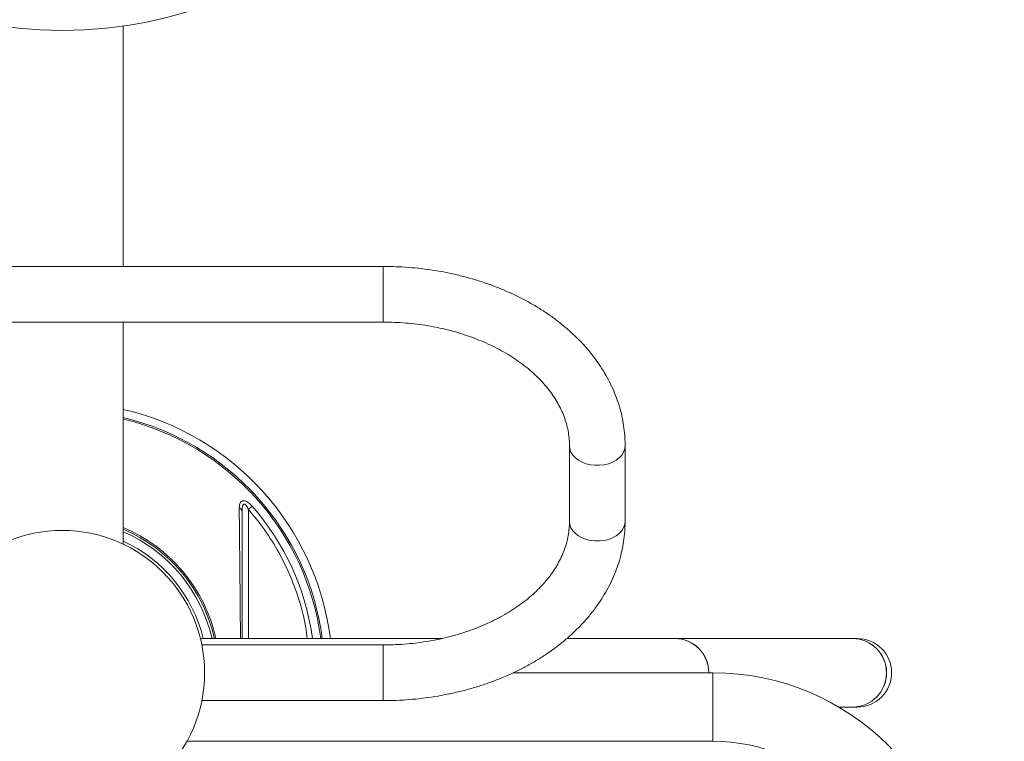
# Model space of a CAD drawing. Units: millimetres. Extents: x 42 to 257, y 13 to 373.
# Drawn here: x 137 to 160, y 126 to 143 of the extents above; entities that cross this region are included whole.
import ezdxf

# ---------------------------------------------------------------- set-up
doc = ezdxf.new("R2010")
doc.units = ezdxf.units.MM
doc.styles.add('SLDTEXTSTYLE0', font='TXT', dxfattribs={"width": 0.663})
doc.dimstyles.new('SLDDIMSTYLE0', dxfattribs={"dimtxt": 4.778347, "dimasz": 3.302, "dimexe": 0, "dimexo": 0.0625, "dimgap": 1.194587, "dimtad": 2, "dimlfac": 20, "dimrnd": 1e-09, "dimzin": 12, "dimdsep": 46, "dimtxsty": 'SLDTEXTSTYLE0', "dimsah": 1, "dimcen": 0.09, "dimadec": 0, "dimazin": 0, "dimtfac": 1, "dimtofl": 0, "dimtmove": 0, "dimatfit": 3, "dimfxl": 0, "dimfrac": 2, "dimtolj": 1, "dimtzin": 12, "dimarcsym": 0})

# ---------------------------------------------------------------- blocks, each defined once
blk = doc.blocks.new('*D3')
at = {"color": 7, "linetype": 'Continuous', "lineweight": 0}
for p, q in [((138.434, 162.725), (174.539, 162.725)), ((173.539, 162.725), (173.539, 104.25)), ((148.763, 104.25), (174.539, 104.25))]:
    blk.add_line(p, q, dxfattribs=at)
for points in [[(173.539, 162.725), (173.031, 159.423), (174.047, 159.423)], [(173.539, 104.25), (174.047, 107.552), (173.031, 107.552)]]:
    blk.add_solid(points, dxfattribs=at)
at = {"color": 7, "linetype": 'Continuous', "lineweight": 0, "insert": (166.717, 126.928), "char_height": 5.2917, "attachment_point": 1, "rotation": 90, "style": 'SLDTEXTSTYLE0'}
blk.add_mtext('1200', dxfattribs=at)
blk = doc.blocks.new('*D5')
at = {"color": 7, "linetype": 'Continuous', "lineweight": 0}
for p, q in [((159.434, 237.725), (257.434, 237.725)), ((256.434, 29.55), (256.434, 237.725)), ((159.434, 29.55), (257.434, 29.55))]:
    blk.add_line(p, q, dxfattribs=at)
for points in [[(256.434, 237.725), (255.926, 234.423), (256.942, 234.423)], [(256.434, 29.55), (256.942, 32.852), (255.926, 32.852)]]:
    blk.add_solid(points, dxfattribs=at)
at = {"color": 7, "linetype": 'Continuous', "lineweight": 0, "insert": (249.613, 126.928), "char_height": 5.2917, "attachment_point": 1, "rotation": 90, "style": 'SLDTEXTSTYLE0'}
blk.add_mtext('4150', dxfattribs=at)

msp = doc.modelspace()

# ---------------------------------------------------------------- linework, layer by layer
at = {"color": 7, "linetype": 'Continuous', "lineweight": 15}
for p, q in [((139.85922, 137.21347), (139.85922, 142.82668)), ((145.93422, 137.21347), (130.93422, 137.21347)), ((145.93422, 135.91347), (145.93422, 137.21347)), ((145.93422, 137.21347), (145.93422, 137.02308)), ((145.93422, 137.02308), (145.93422, 135.91347)), ((130.93422, 135.91347), (145.93422, 135.91347)), ((139.85922, 130.73122), (139.85922, 135.91347)), ((150.28422, 133.02793), (150.28422, 131.26016)), ((151.58422, 131.26016), (151.58422, 133.02793)), ((147.29891, 128.52463), (141.66198, 128.52463)), ((145.93422, 128.37463), (141.69548, 128.37463)), ((145.93422, 128.37463), (145.93422, 128.18425)), ((145.93422, 127.07463), (145.93422, 128.37463)), ((152.75493, 128.52463), (150.2223, 128.52463)), ((156.90493, 128.52463), (152.75493, 128.52463)), ((157.00922, 128.52463), (156.90493, 128.52463)), ((145.93422, 128.18425), (145.93422, 127.07463)), ((153.63422, 127.72463), (148.9708, 127.72463)), ((153.63422, 126.12463), (153.63422, 127.72463)), ((141.69553, 127.07463), (145.93422, 127.07463)), ((156.57361, 126.92463), (156.90493, 126.92463)), ((156.90493, 126.92463), (157.00922, 126.92463)), ((141.34894, 126.12463), (153.63422, 126.12463))]:
    msp.add_line(p, q, dxfattribs=at)
at = {"color": 8, "linetype": 'Continuous', "lineweight": 15}
msp.add_line((142.78422, 131.53902), (142.78422, 128.52463), dxfattribs=at)
at = {"color": 7, "linetype": 'Continuous', "lineweight": 15, "flags": 128}
for points in [[(150.28422, 133.02793), (150.29308, 132.95228), (150.31944, 132.87869), (150.36256, 132.80918), (150.42128, 132.74563), (150.49399, 132.68978), (150.5787, 132.64315), (150.67312, 132.60702), (150.77465, 132.58238), (150.88054, 132.56988), (150.9879, 132.56988), (151.09378, 132.58238), (151.19532, 132.60702), (151.28974, 132.64315), (151.37445, 132.68978), (151.44716, 132.74563), (151.50588, 132.80918), (151.549, 132.87869), (151.57535, 132.95228), (151.58422, 133.02793)], [(151.58422, 133.02793), (151.57535, 132.95228), (151.549, 132.87869), (151.50588, 132.80918), (151.44716, 132.74563), (151.37445, 132.68978), (151.28974, 132.64315), (151.19532, 132.60702), (151.09378, 132.58238), (150.9879, 132.56988), (150.88054, 132.56988), (150.77465, 132.58238), (150.67312, 132.60702), (150.5787, 132.64315), (150.49399, 132.68978), (150.42128, 132.74563), (150.36256, 132.80918), (150.31944, 132.87869), (150.29308, 132.95228), (150.28422, 133.02717)], [(150.28422, 131.26016), (150.29308, 131.18451), (150.31944, 131.11093), (150.36256, 131.04141), (150.42128, 130.97786), (150.49399, 130.92201), (150.5787, 130.87539), (150.67312, 130.83926), (150.77465, 130.81461), (150.88054, 130.80211), (150.9879, 130.80211), (151.09378, 130.81461), (151.19532, 130.83926), (151.28974, 130.87539), (151.37445, 130.92201), (151.44716, 130.97786), (151.50588, 131.04141), (151.549, 131.11093), (151.57535, 131.18451), (151.58422, 131.26016), (151.58422, 131.26019)], [(151.58422, 131.26016), (151.57535, 131.18451), (151.549, 131.11093), (151.50588, 131.04141), (151.44716, 130.97786), (151.37445, 130.92201), (151.28974, 130.87539), (151.19532, 130.83926), (151.09378, 130.81461), (150.9879, 130.80211), (150.88054, 130.80211), (150.77465, 130.81461), (150.67312, 130.83926), (150.5787, 130.87539), (150.49399, 130.92201), (150.42128, 130.97786), (150.36256, 131.04141), (150.31944, 131.11093), (150.29308, 131.18451), (150.28422, 131.26016)]]:
    msp.add_lwpolyline(points, dxfattribs=at)
at = {"color": 7, "linetype": 'Continuous', "lineweight": 15}
for centre, radius in [((138.43422, 152.72463), 10), ((138.43422, 127.72463), 3.325)]:
    msp.add_circle(centre, radius, dxfattribs=at)
for centre, radius, start, end in [((138.43422, 127.72463), 6.3145, 7.278509, 76.957655), ((138.43422, 127.72463), 3.58981, 12.87665, 66.611939), ((138.43422, 127.72463), 3.38905, 13.653787, 65.135611), ((152.74775, 127.73411), 0.79056, 359.313156, 89.479279), ((152.74609, 127.73248), 0.7922, 359.432382, 89.360052), ((156.89775, 127.73411), 0.79056, 359.313156, 89.479279), ((156.8923, 127.72463), 0.8001, 270.904517, 89.095483), ((157.00922, 127.72463), 0.8, 270, 90), ((153.63422, 121.92463), 5.8, 0, 90), ((156.89609, 127.71678), 0.7922, 270.639948, 0.567618), ((153.63422, 121.92463), 4.2, 0, 90)]:
    msp.add_arc(centre, radius, start, end, dxfattribs=at)
at = {"color": 8, "linetype": 'Continuous', "lineweight": 15}
for radius, start, end in [(6.12787, 7.501433, 76.553109), (6.09335, 7.54418, 76.475481), (5.90041, 7.792378, 41.246584), (3.67881, 12.55999, 67.210063), (3.64429, 12.680944, 66.981826)]:
    msp.add_arc((138.43422, 127.72463), radius, start, end, dxfattribs=at)
at = {"color": 7, "linetype": 'Continuous', "lineweight": 15}
for points, knots in [([(151.58422, 133.02793), (151.58367, 133.07183), (151.58219, 133.19007), (151.56674, 133.38235), (151.534, 133.60381), (151.48545, 133.82347), (151.42148, 134.0408), (151.34217, 134.25526), (151.24768, 134.46632), (151.13821, 134.67342), (151.01397, 134.876), (150.87524, 135.07348), (150.72236, 135.26528), (150.55572, 135.45082), (150.37577, 135.62952), (150.18305, 135.80082), (149.97812, 135.9642), (149.76161, 136.11916), (149.5342, 136.26523), (149.29658, 136.402), (149.04948, 136.52909), (148.79364, 136.64615), (148.52985, 136.75289), (148.25887, 136.84903), (147.98149, 136.93435), (147.69849, 137.00865), (147.41067, 137.07176), (147.11883, 137.12353), (146.82375, 137.1639), (146.52626, 137.19252), (146.22947, 137.21023), (146.03186, 137.21239), (145.93422, 137.21347)], [0, 0, 0, 0, 0.01926958, 0.05189405, 0.08452533, 0.11719882, 0.14995003, 0.18281006, 0.21580419, 0.24895079, 0.28226075, 0.31573735, 0.34937684, 0.38316936, 0.41710031, 0.45115193, 0.48530483, 0.51953944, 0.55383713, 0.58818103, 0.62255656, 0.65695162, 0.69135656, 0.72576228, 0.7601643, 0.7945599, 0.82894784, 0.86332802, 0.89770136, 0.93206945, 0.9664345, 1, 1, 1, 1]), ([(145.93422, 135.91347), (145.97897, 135.91318), (146.11073, 135.91235), (146.32924, 135.90298), (146.58846, 135.88176), (146.8452, 135.84994), (147.09848, 135.80785), (147.34735, 135.75564), (147.59087, 135.69358), (147.82814, 135.62195), (148.05829, 135.54112), (148.28048, 135.45145), (148.49392, 135.35339), (148.69787, 135.24739), (148.89163, 135.13394), (149.07457, 135.01358), (149.24612, 134.88684), (149.40575, 134.75429), (149.55306, 134.61647), (149.68766, 134.47391), (149.80926, 134.3271), (149.91763, 134.17651), (150.01254, 134.0225), (150.09382, 133.8654), (150.16126, 133.70543), (150.21462, 133.5428), (150.25361, 133.37767), (150.27737, 133.21288), (150.28397, 133.09604), (150.28419, 133.03504), (150.28422, 133.02793)], [0, 0, 0, 0, 0.0191025, 0.05625036, 0.09339346, 0.13052261, 0.16763318, 0.20472099, 0.24178259, 0.27881544, 0.31581833, 0.3527917, 0.38973814, 0.42666303, 0.46357517, 0.5004846, 0.53740622, 0.57436257, 0.61138326, 0.64850619, 0.68577842, 0.72325678, 0.76100742, 0.79910362, 0.83762054, 0.87662541, 0.91616127, 0.95622476, 0.99489848, 1, 1, 1, 1]), ([(142.56832, 131.5739), (142.57011, 131.60735), (142.5728, 131.65745), (142.59849, 131.71131), (142.62232, 131.72709), (142.63422, 131.73498)], [0, 0, 0, 0, 0.50131883, 0.75092332, 1, 1, 1, 1]), ([(142.63422, 131.73498), (142.64356, 131.73818), (142.66216, 131.74455), (142.68526, 131.741), (142.69676, 131.73924)], [0, 0, 0, 0, 0.5023469, 1, 1, 1, 1]), ([(142.63422, 131.49559), (142.63513, 131.53058), (142.63646, 131.58174), (142.65111, 131.63313), (142.66396, 131.65287), (142.67465, 131.66165), (142.68786, 131.66435), (142.70269, 131.65945), (142.71772, 131.64825), (142.75015, 131.6122), (142.76885, 131.57204), (142.78422, 131.53902)], [0, 0, 0, 0, 0.29140591, 0.42613122, 0.4785742, 0.52333847, 0.56896015, 0.6160302, 0.66569082, 0.72515158, 1, 1, 1, 1]), ([(142.69676, 131.73924), (142.71156, 131.73456), (142.74277, 131.72469), (142.80452, 131.68394), (142.84444, 131.64217), (142.87062, 131.61478)], [0, 0, 0, 0, 0.2369178, 0.49959966, 1, 1, 1, 1]), ([(142.63422, 131.49559), (142.63336, 131.50329), (142.63165, 131.51867), (142.61789, 131.54031), (142.5972, 131.55963), (142.57796, 131.56915), (142.56833, 131.57391)], [0, 0, 0, 0, 0.25000064, 0.500001, 0.75000085, 1, 1, 1, 1]), ([(142.63422, 128.52463), (142.63422, 128.56282), (142.63422, 128.75672), (142.63422, 129.09336), (142.63422, 129.52963), (142.63422, 129.94826), (142.63422, 130.35229), (142.63422, 130.73918), (142.63422, 131.12084), (142.63422, 131.36785), (142.63422, 131.49559)], [0, 0, 0, 0, 0.03389301, 0.17207361, 0.31046654, 0.44825937, 0.58602998, 0.72399975, 0.85726392, 1, 1, 1, 1]), ([(145.93422, 127.07463), (145.98803, 127.07497), (146.1418, 127.07594), (146.3953, 127.08657), (146.69367, 127.11016), (146.99001, 127.1455), (147.28353, 127.19229), (147.57342, 127.25051), (147.85889, 127.32002), (148.13917, 127.40067), (148.41348, 127.4923), (148.68104, 127.59471), (148.94109, 127.70769), (149.19288, 127.83097), (149.43566, 127.96428), (149.66867, 128.10728), (149.8912, 128.25962), (150.10252, 128.4209), (150.30195, 128.59066), (150.48884, 128.76841), (150.66255, 128.95361), (150.82251, 129.14566), (150.96821, 129.34393), (151.09918, 129.54775), (151.21506, 129.75643), (151.31554, 129.96926), (151.40039, 130.18553), (151.46943, 130.40455), (151.52266, 130.62563), (151.5597, 130.84813), (151.58071, 131.05986), (151.58312, 131.19732), (151.58422, 131.26016)], [0, 0, 0, 0, 0.01849903, 0.05286542, 0.08724053, 0.1216244, 0.1560198, 0.19042916, 0.22485447, 0.25929706, 0.29375739, 0.32823484, 0.36272739, 0.39723131, 0.43173948, 0.46624202, 0.50072736, 0.5351811, 0.56958608, 0.60392271, 0.63816959, 0.67230461, 0.7063063, 0.74015554, 0.77383727, 0.80734226, 0.84066836, 0.87382138, 0.90681525, 0.93967162, 0.97241882, 1, 1, 1, 1]), ([(150.28422, 131.26016), (150.28389, 131.23438), (150.28284, 131.15163), (150.27008, 131.01208), (150.23946, 130.84208), (150.19311, 130.67363), (150.13164, 130.50757), (150.05544, 130.34456), (149.96498, 130.18507), (149.86065, 130.02951), (149.74282, 129.87823), (149.61186, 129.73161), (149.46811, 129.59006), (149.31198, 129.45402), (149.14389, 129.32394), (148.96434, 129.20031), (148.77387, 129.08361), (148.57309, 128.97433), (148.36264, 128.87293), (148.14327, 128.77985), (147.91573, 128.69553), (147.68082, 128.62033), (147.43939, 128.5546), (147.19232, 128.49864), (146.94052, 128.45273), (146.68493, 128.41701), (146.4265, 128.3919), (146.1759, 128.37717), (146.01154, 128.37544), (145.93422, 128.37463)], [0, 0, 0, 0, 0.01850538, 0.05938632, 0.10013752, 0.14053881, 0.18045655, 0.21984273, 0.25871584, 0.29713363, 0.33517045, 0.37290253, 0.41040008, 0.44772383, 0.4849242, 0.52204172, 0.55910809, 0.59614747, 0.6331776, 0.67020733, 0.70724635, 0.74430074, 0.78137367, 0.81846605, 0.855577, 0.8927043, 0.92984471, 0.96699421, 1, 1, 1, 1])]:
    msp.add_open_spline(points, degree=3, knots=knots, dxfattribs=at)
msp.add_open_spline([(142.87062, 131.61478), (142.86495, 131.60981), (142.85361, 131.59986), (142.83221, 131.5811), (142.80884, 131.56061), (142.79242, 131.54621), (142.78422, 131.53902)], degree=3, dxfattribs=at)
at = {"color": 8, "linetype": 'Continuous', "lineweight": 15}
for points, knots in [([(142.59703, 128.52463), (142.59697, 128.53926), (142.59639, 128.68112), (142.59455, 128.94127), (142.59175, 129.30183), (142.58844, 129.65496), (142.58479, 130.02246), (142.58067, 130.41054), (142.57642, 130.80458), (142.57225, 131.19526), (142.56965, 131.44538), (142.56832, 131.5739)], [0, 0, 0, 0, 0.01269072, 0.12304346, 0.23195704, 0.34064652, 0.45437659, 0.58705112, 0.7275738, 0.86001594, 1, 1, 1, 1]), ([(142.78422, 131.53902), (142.91465, 131.38075), (143.17644, 131.06309), (143.50278, 130.53535), (143.77667, 129.97617), (143.98402, 129.38964), (144.11155, 128.90298), (144.14589, 128.61128), (144.15609, 128.52463)], [0, 0, 0, 0, 0.1829485, 0.36721467, 0.55253825, 0.73786892, 0.92213152, 1, 1, 1, 1])]:
    msp.add_open_spline(points, degree=3, knots=knots, dxfattribs=at)

# ---------------------------------------------------------------- dimensions: what is measured, and where the dimension line sits
at = {"color": 7, "linetype": 'Continuous', "lineweight": 0}
for base, p1, p2, picture, middle in [((256.43422, 237.72463), (159.43422, 29.54963), (159.43422, 237.72463), '*D5', (256.43422, 133.98197)), ((173.53881, 104.24963), (138.43422, 162.72463), (148.76283, 104.24963), '*D3', (173.53881, 133.98197))]:
    dim = msp.add_linear_dim(base=base, p1=p1, p2=p2, angle=90, dimstyle='SLDDIMSTYLE0', dxfattribs=at)
    dim.commit()
    dim.dimension.update_dxf_attribs({"geometry": picture, "text_midpoint": middle, "dimtype": 160})

doc.saveas('drawing.dxf')
